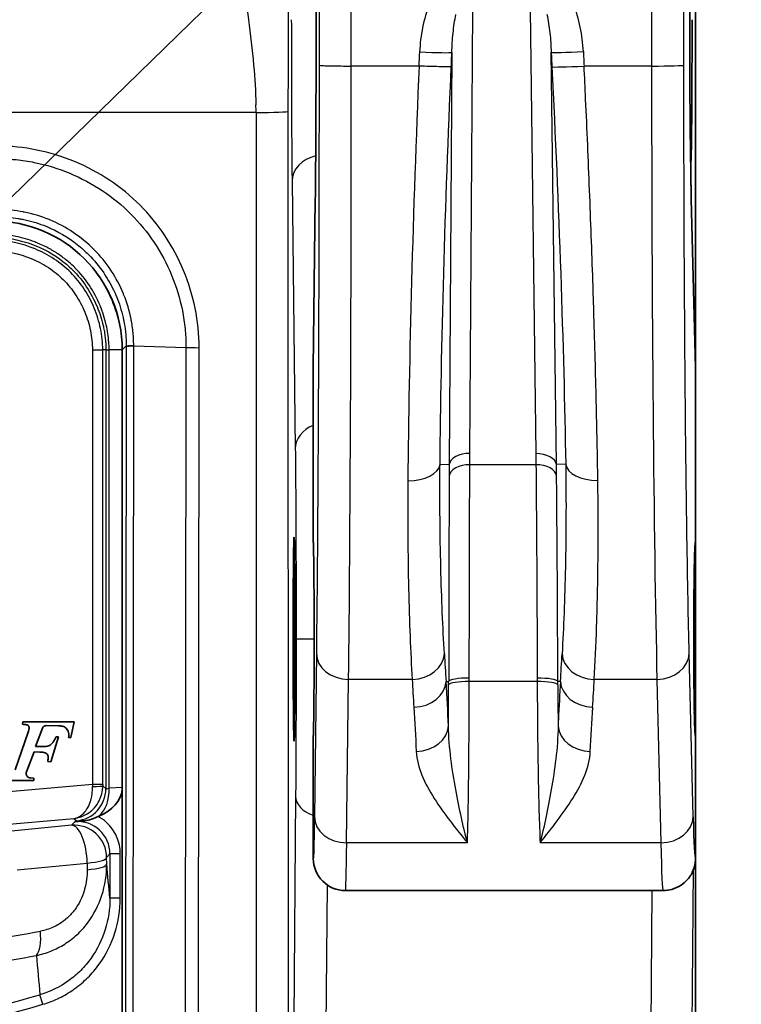
# Model space of a CAD drawing. Units: millimetres. Extents: x 43 to 5195, y 24 to 1710.
# Drawn here: x 557 to 584, y 703 to 739 of the extents above; entities that cross this region are included whole.
import ezdxf

# ---------------------------------------------------------------- set-up
doc = ezdxf.new("R2010")
doc.units = ezdxf.units.MM
doc.header["$LTSCALE"] = 3
for name, color, linetype, lineweight in [('Symbol (ISO)', 7, 'Continuous', 18), ('Visible (ISO)', 7, 'Continuous', 35), ('Visible Narrow (ISO)', 7, 'Continuous', 25)]:
    doc.layers.add(name, color=color, linetype=linetype, lineweight=lineweight)
doc.styles.add('Note Text (TK)', font='txt')
doc.dimstyles.new('Default - Method 1b (TK)$7', dxfattribs={"dimscale": 3, "dimtxt": 2.5, "dimasz": 2.5, "dimexe": 1, "dimexo": 1.5, "dimgap": 1, "dimtad": 1, "dimtoh": 1, "dimrnd": 1e-08, "dimdsep": 46, "dimtxsty": 'Note Text (TK)', "dimcen": 0.09, "dimdle": 5, "dimclrd": 100, "dimclre": 100, "dimclrt": 7, "dimadec": 1, "dimazin": 1, "dimtfac": 1, "dimtmove": 0, "dimatfit": 3, "dimfxl": 1, "dimtolj": 1, "dimlwd": -1, "dimlwe": -1, "dimarcsym": 0})

msp = doc.modelspace()

# ---------------------------------------------------------------- linework, layer by layer
at = {"layer": 'Visible (ISO)'}
for p, q in [((582.359, 747.219), (582.359, 726.176)), ((568.367, 739.059), (568.367, 744.774)), ((582.149, 739.059), (582.149, 744.774)), ((568.367, 739.059), (568.367, 739.059)), ((568.337, 732.436), (568.262, 726.202)), ((582.359, 726.209), (582.208, 732.451)), ((561.213, 726.868), (561.213, 696.032)), ((568.262, 726.184), (568.262, 719.77)), ((582.359, 726.176), (582.359, 719.77)), ((582.359, 719.77), (582.359, 712.627)), ((557.547, 713.137), (557.53, 713.052)), ((559.441, 713.137), (557.547, 713.137)), ((559.316, 712.559), (559.441, 713.137)), ((557.746, 712.755), (557.265, 711.375)), ((558.02, 712.232), (558.268, 712.905)), ((558.406, 713.001), (558.866, 712.999)), ((558.585, 711.668), (558.866, 712.594)), ((558.866, 712.594), (558.775, 712.594)), ((559.236, 712.559), (559.316, 712.559)), ((568.262, 712.627), (568.262, 708.102)), ((582.359, 712.627), (582.359, 708.102)), ((557.682, 711.299), (557.966, 712.029)), ((557.966, 712.029), (558.171, 712.027)), ((558.351, 712.234), (558.02, 712.232)), ((558.468, 711.683), (558.585, 711.668)), ((556.864, 710.977), (557.952, 710.977)), ((557.954, 711.059), (557.826, 711.069)), ((557.952, 710.977), (557.954, 711.059)), ((582.359, 708.102), (582.359, 702.806)), ((581.168, 706.912), (569.453, 706.912))]:
    msp.add_line(p, q, dxfattribs=at)
for centre, major_axis, ratio, start_param, end_param in [((569.528, 732.422), (-1.191, 0.014), 0.810173, 0, 0.014887), ((556.449, 726.865), (-3.37, -3.37), 0.999315, 2.356537, 3.926648), ((569.056, 693.29), (-0.793, 32.927), 0.001075, 0.029732, 0.044619), ((581.763, 701.513), (-0.594, -24.707), 0.001432, 3.082116, 3.111889), ((568.262, 716.199), (0, 3.572), 0.008727, 3.141593, 6.283185), ((582.359, 716.199), (0, -3.572), 0.017455, 3.141593, 6.283185), ((559.489, 710.663), (-1.728, -0.108), 0.687647, 2.053137, 3.018178), ((569.453, 708.102), (-0.173, -1.178), 0.99999, 4.858461, 6.429241), ((569.453, 716.199), (0, -9.287), 0.015217, 6.282544, 6.283185), ((581.168, 716.199), (0, -9.287), 0.015217, 0, 0.000233), ((582.276, 702.806), (0, -9.525), 0.008727, 0.785374, 1.570793)]:
    msp.add_ellipse(centre, major_axis=major_axis, ratio=ratio, start_param=start_param, end_param=end_param, dxfattribs=at)
msp.add_ellipse((567.554, 716.199), major_axis=(0, 3.762), ratio=0.008727, dxfattribs=at)
for points, knots in [([(568.337, 732.422), (568.346, 733.178), (568.354, 734.184), (568.364, 736.481), (568.367, 737.769), (568.367, 739.059)], [2.1971102, 2.1971102, 2.1971102, 2.1971102, 2.6693514, 2.6693514, 3.1415927, 3.1415927, 3.1415927, 3.1415927]), ([(582.149, 739.059), (582.149, 738.193), (582.152, 737.318), (582.161, 735.656), (582.169, 734.851), (582.186, 733.5), (582.197, 732.921), (582.208, 732.451)], [0, 0, 0, 0, 0.1730347, 0.1730347, 0.3501137, 0.3501137, 0.5120503, 0.5120503, 0.5120503, 0.5120503]), ([(582.182, 733.865), (582.184, 733.814), (582.187, 733.789), (582.19, 733.789), (582.193, 733.789), (582.196, 733.823), (582.199, 733.89), (582.201, 733.957), (582.204, 734.058), (582.207, 734.19), (582.21, 734.322), (582.213, 734.485), (582.215, 734.677), (582.218, 734.868), (582.22, 735.088), (582.222, 735.332), (582.224, 735.576), (582.226, 735.844), (582.228, 736.131), (582.229, 736.418), (582.231, 736.723), (582.232, 737.042), (582.233, 737.361), (582.234, 737.692), (582.235, 738.03), (582.235, 738.369), (582.236, 738.714), (582.236, 739.059)], [0.0171176, 0.0171176, 0.0171176, 0.0171176, 0.0534195, 0.0534195, 0.0534195, 0.0951636, 0.0951636, 0.0951636, 0.1369077, 0.1369077, 0.1369077, 0.1786518, 0.1786518, 0.1786518, 0.2203959, 0.2203959, 0.2203959, 0.26214, 0.26214, 0.26214, 0.3038841, 0.3038841, 0.3038841, 0.3456282, 0.3456282, 0.3456282, 0.3873723, 0.3873723, 0.3873723, 0.3873723]), ([(561.361, 727.016), (561.363, 727.015), (561.382, 727.014), (561.448, 727.014), (561.496, 727.014), (561.581, 727.016), (561.609, 727.016), (561.638, 727.017)], [0, 0, 0, 0, 0.412994, 0.412994, 0.8262864, 0.8262864, 0.9999998, 0.9999998, 0.9999998, 0.9999998]), ([(557.53, 713.052), (557.556, 713.049), (557.609, 713.042), (557.679, 713.04), (557.738, 713.021), (557.77, 712.982), (557.781, 712.933), (557.777, 712.887), (557.772, 712.825), (557.757, 712.784), (557.746, 712.755)], [0, 0, 0, 0, 0.162748, 0.325497, 0.432602, 0.528171, 0.619196, 0.737586, 0.809644, 1, 1, 1, 1]), ([(558.268, 712.905), (558.273, 712.916), (558.283, 712.938), (558.307, 712.965), (558.337, 712.985), (558.37, 712.998), (558.394, 713), (558.406, 713.001)], [0, 0, 0, 0, 0.202482, 0.401265, 0.599075, 0.797745, 1, 1, 1, 1]), ([(558.866, 712.999), (558.915, 712.994), (559.012, 712.985), (559.137, 712.933), (559.202, 712.837), (559.237, 712.745), (559.251, 712.658), (559.242, 712.595), (559.237, 712.568), (559.236, 712.559)], [0, 0, 0, 0, 0.218369, 0.435738, 0.57553, 0.717944, 0.874298, 0.96077, 1, 1, 1, 1]), ([(558.775, 712.594), (558.768, 712.578), (558.753, 712.543), (558.725, 712.487), (558.679, 712.414), (558.622, 712.33), (558.539, 712.271), (558.45, 712.235), (558.389, 712.234), (558.351, 712.234)], [0, 0, 0, 0, 0.089724, 0.191041, 0.312675, 0.52321, 0.693724, 0.813111, 1, 1, 1, 1]), ([(558.171, 712.027), (558.195, 712.026), (558.235, 712.025), (558.324, 712.016), (558.421, 711.991), (558.471, 711.906), (558.487, 711.847), (558.48, 711.788), (558.475, 711.735), (558.47, 711.698), (558.468, 711.683)], [0, 0, 0, 0, 0.126142, 0.210006, 0.484448, 0.600773, 0.71669, 0.802029, 0.916774, 1, 1, 1, 1]), ([(557.826, 711.069), (557.813, 711.07), (557.787, 711.075), (557.751, 711.092), (557.72, 711.116), (557.695, 711.147), (557.678, 711.182), (557.67, 711.221), (557.67, 711.261), (557.678, 711.286), (557.682, 711.299)], [0, 0, 0, 0, 0.12724, 0.252448, 0.376613, 0.500399, 0.624152, 0.748217, 0.873259, 1, 1, 1, 1]), ([(559.84, 709.493), (559.777, 709.487), (559.714, 709.481), (559.604, 709.47), (559.559, 709.465), (559.492, 709.458), (559.485, 709.457), (559.469, 709.456)], [-0.0264493, -0.0264493, -0.0264493, -0.0264493, -0.01160411, -0.01160411, 0, 0, 0.00385181, 0.00385181, 0.00385181, 0.00385181]), ([(560.328, 709.648), (560.253, 709.616), (560.176, 709.581), (559.997, 709.519), (559.918, 709.501), (559.84, 709.493)], [0, 0, 0, 0, 0.01620121, 0.01620121, 0.03259104, 0.03259104, 0.03259104, 0.03259104]), ([(582.347, 707.894), (582.35, 707.911), (582.353, 707.94), (582.356, 707.986), (582.357, 708.007), (582.358, 708.046), (582.358, 708.057), (582.359, 708.074), (582.359, 708.08), (582.359, 708.091), (582.359, 708.097), (582.359, 708.102)], [2.1733174, 2.1733174, 2.1733174, 2.1733174, 2.2888117, 2.2888117, 2.3350733, 2.3350733, 2.3500736, 2.3500736, 2.3560455, 2.3560455, 2.3613119, 2.3613119, 2.3613119, 2.3613119]), ([(582.347, 707.894), (582.34, 707.863), (582.332, 707.825), (582.308, 707.747), (582.296, 707.71), (582.259, 707.617), (582.231, 707.557), (582.16, 707.437), (582.115, 707.375), (581.997, 707.241), (581.917, 707.17), (581.726, 707.043), (581.609, 706.99), (581.385, 706.927), (581.276, 706.912), (581.168, 706.912)], [0, 0, 0, 0, 0.0163347, 0.0163347, 0.0274918, 0.0274918, 0.0424044, 0.0424044, 0.0581711, 0.0581711, 0.0795317, 0.0795317, 0.1047364, 0.1047364, 0.1264834, 0.1264834, 0.1264834, 0.1264834])]:
    msp.add_open_spline(points, degree=3, knots=knots, dxfattribs=at)
for points in [[(561.046, 728.118), (560.956, 728.445), (560.833, 728.762), (560.678, 729.063)], [(560.328, 709.648), (560.337, 709.652), (560.347, 709.656), (560.357, 709.66)]]:
    msp.add_open_spline(points, degree=3, dxfattribs=at)
at = {"layer": 'Visible Narrow (ISO)'}
for p, q in [((568.367, 739.059), (568.367, 744.774)), ((582.149, 744.774), (582.149, 739.059)), ((574.039, 723.048), (574.143, 739.44)), ((576.264, 739.44), (576.472, 723.044)), ((582.149, 739.059), (582.149, 739.059)), ((573.375, 737.851), (573.278, 722.634)), ((577.232, 722.634), (577.039, 737.857)), ((572.164, 737.348), (569.666, 737.348)), ((572.165, 737.348), (572.164, 737.348)), ((578.253, 737.348), (578.252, 737.348)), ((580.742, 737.348), (578.253, 737.348)), ((566.151, 735.634), (524.653, 735.634)), ((566.151, 735.634), (566.164, 692.945)), ((567.355, 692.987), (567.342, 735.675)), ((567.48, 733.103), (567.599, 723.221)), ((560.097, 732.987), (560.097, 732.987)), ((568.262, 726.184), (568.337, 732.422)), ((582.208, 732.422), (582.359, 726.176)), ((558.435, 730.519), (558.437, 730.519)), ((561.213, 726.868), (561.361, 727.016)), ((561.361, 727.016), (561.332, 695.947)), ((561.609, 695.933), (561.638, 727.017)), ((561.638, 727.017), (563.565, 726.96)), ((563.565, 726.96), (563.536, 695.876)), ((564.021, 695.875), (564.05, 726.952)), ((560.116, 726.868), (560.116, 710.831)), ((560.116, 726.868), (560.497, 726.868)), ((560.613, 726.868), (560.497, 726.868)), ((560.497, 710.831), (560.497, 726.868)), ((560.613, 726.868), (560.613, 710.675)), ((561.213, 726.868), (560.731, 726.868)), ((560.731, 710.689), (560.731, 726.868)), ((572.938, 722.649), (573.278, 722.634)), ((576.477, 722.632), (574.036, 722.632)), ((577.573, 722.651), (577.232, 722.634)), ((568.293, 716.199), (567.63, 716.199)), ((582.322, 716.199), (582.297, 716.199)), ((568.376, 715.674), (568.303, 709.639)), ((582.276, 709.639), (582.13, 715.674)), ((569.494, 708.674), (569.567, 714.71)), ((571.909, 714.71), (569.567, 714.71)), ((573.16, 714.632), (573.257, 714.631)), ((576.523, 714.631), (574.017, 714.631)), ((577.38, 714.633), (577.284, 714.632)), ((580.94, 714.71), (578.629, 714.71)), ((580.94, 714.71), (581.085, 708.674)), ((560.116, 710.831), (548.765, 709.838)), ((560.497, 710.831), (560.116, 710.831)), ((560.613, 710.675), (560.497, 710.781)), ((561.213, 710.719), (560.731, 710.689)), ((567.611, 710.399), (567.546, 702.128)), ((545.817, 708.386), (559.431, 709.577)), ((559.469, 709.456), (559.346, 709.322)), ((559.431, 709.577), (559.526, 709.49)), ((573.727, 709.602), (573.727, 709.602)), ((576.841, 709.602), (576.841, 709.602)), ((559.346, 709.322), (556.761, 709.067)), ((573.953, 708.674), (569.494, 708.674)), ((581.085, 708.674), (576.627, 708.674)), ((560.64, 708.136), (560.763, 708.27)), ((560.641, 707.889), (560.64, 708.136)), ((560.763, 708.27), (560.763, 706.631)), ((561.144, 708.27), (560.763, 708.27)), ((561.144, 706.631), (561.144, 708.27)), ((557.336, 707.675), (559.921, 707.929)), ((559.921, 707.929), (559.922, 707.683)), ((582.232, 700.312), (582.29, 707.694)), ((568.736, 701.332), (568.782, 707.119)), ((580.752, 706.912), (580.708, 701.332)), ((561.144, 706.631), (560.763, 706.631)), ((558.284, 702.715), (558.181, 703.068))]:
    msp.add_line(p, q, dxfattribs=at)
for radius, start in [(114.224, 280.06516), (114.592, 279.62453)]:
    msp.add_arc((526.243, 812.737), radius, start, 286.2367, dxfattribs=at)
for centre, major_axis, ratio, start_param, end_param in [((572.037, 734.628), (-0.319, -7.399), 0.001619, 1.947344, 2.024106), ((572.187, 737.904), (1.19, -0.051), 0.030747, 4.71371, 6.230801), ((578.226, 737.917), (-1.189, -0.059), 0.030636, 0.052384, 1.569285), ((578.365, 735.347), (-0.335, 6.772), 0.002091, 1.187234, 1.270747), ((569.427, 737.861), (0, -28.575), 0.008363, 0.626314, 1.552832), ((578.253, 737.379), (-1.189, -0.059), 0.026259, 0.052363, 1.569053), ((580.742, 737.379), (1.191, 0.001), 0.026294, 4.712385, 6.26548), ((581.22, 737.861), (0, -28.575), 0.016728, 4.730353, 5.656871), ((562.845, 735.85), (0.133, -7.072), 0.467092, 1.531341, 1.570828), ((566.151, 735.675), (1.191, 0), 0.034899, 4.712378, 6.274453), ((568.67, 733.103), (-1.191, -0.014), 0.810173, 4.973538, 6.268298), ((581.018, 732.422), (1.19, 0.029), 0.810113, 6.253413, 6.283185), ((564.05, 726.979), (0.762, -0.002), 0.034899, 4.022563, 4.712486), ((560.994, 726.868), (-0.381, 0), 0.000571, 0.02618, 0.811578), ((568.789, 723.221), (-1.191, -0.014), 0.810173, 5.161717, 6.268298), ((574.039, 722.6), (-0.762, 0.005), 0.588755, 4.716131, 6.218393), ((576.472, 722.595), (0.762, 0.01), 0.588731, 0.064791, 1.563311), ((571.751, 722.702), (1.191, -0.012), 0.553558, 4.717757, 6.220301), ((574.036, 722.183), (-0.762, 0.003), 0.58876, 4.714671, 6.218392), ((576.477, 722.183), (0.762, 0.008), 0.588744, 0.064792, 1.564963), ((578.76, 722.712), (-1.19, -0.019), 0.553161, 0.062864, 1.561897), ((569.567, 715.674), (-1.191, 0.014), 0.810173, 0.014887, 1.580569), ((571.909, 715.674), (1.189, 0.07), 0.809718, 4.66507, 6.193881), ((1434.303, 714.699), (-861.562, 27.702), 0.583659, 0.05313, 0.055166), ((-177.174, 716.451), (754.932, 21.013), 0.583607, 6.231405, 6.233724), ((578.629, 715.674), (-1.189, 0.067), 0.80975, 0.089311, 1.616517), ((580.94, 715.674), (1.19, 0.029), 0.810113, 4.692846, 6.253413), ((1431.664, 731.988), (-860.26, 0), 0.586162, 0.034272, 0.036315), ((571.971, 714.645), (1.188, 0.074), 0.80966, 4.662254, 6.193893), ((512.126, 914.028), (-58.636, 216.446), 0.081847, 3.499646, 3.519586), ((574.017, 714.502), (-0.762, 0.002), 0.168783, 4.712783, 6.230063), ((573.232, 714.519), (-0.003, -1.567), 0.015647, 1.566031, 1.642944), ((574.017, 714.623), (-0.762, 0.001), 0.175403, 4.712587, 6.23), ((570.877, 711.654), (-0.555, -18.752), 0.164868, 1.735111, 1.741925), ((576.523, 714.622), (0.762, 0.002), 0.175343, 0.053185, 1.570335), ((579.955, 711.711), (-0.626, 18.679), 0.180684, 1.401016, 1.407793), ((576.523, 714.502), (0.762, 0.003), 0.168782, 0.053123, 1.570131), ((578.569, 714.647), (-1.188, 0.072), 0.809685, 0.089298, 1.619726), ((-174.346, 729.33), (753.388, 0), 0.586162, 6.247744, 6.250072), ((573.146, 715.569), (-0.006, -8.857), 0.012682, 1.275371, 1.451037), ((577.469, 715.568), (0.011, -8.829), 0.021209, 4.832282, 5.009383), ((572.062, 713.017), (1.189, 0.059), 0.809847, 4.671972, 6.193835), ((578.482, 713.015), (-1.189, 0.056), 0.809891, 0.08936, 1.608575), ((559.423, 710.675), (0.804, 0.878), 0.99937, 3.970938, 5.45384), ((560.137, 710.833), (-0.033, 1.192), 0.017811, 1.571856, 1.633571), ((560.116, 710.781), (0.381, 0.001), 0.06145, 4.717665, 6.256956), ((559.912, 710.689), (-0.074, 1.188), 0.687647, 3.623934, 4.669407), ((560.518, 710.833), (0, -0.813), 0.026086, 4.714673, 4.776387), ((560.943, 710.793), (-0.33, -0.118), 0.101696, 6.274371, 7.122239), ((568.801, 710.399), (-1.191, 0.009), 0.669119, 0.011743, 1.105801), ((559.571, 708.269), (0.805, 0.879), 0.99877, 5.454528, 7.111842), ((560.883, 709.607), (-1.357, -0.116), 0.027614, 0.025263, 0.692157), ((569.494, 709.639), (-1.191, 0.014), 0.810173, 0.014887, 1.580569), ((581.085, 709.639), (1.19, 0.029), 0.810113, 4.692846, 6.253413), ((582.358, 716.201), (0, -8.098), 0.017452, 5.656954, 6.285758), ((559.45, 708.136), (-0.878, 0.804), 0.99925, 3.883731, 5.541046), ((559.45, 708.136), (-0.117, 1.185), 0.385344, 4.499185, 6.254814), ((569.453, 716.199), (0, -9.287), 0.007608, 0.00064, 0.626298), ((581.168, 716.199), (0, -9.287), 0.015217, 5.656871, 6.283185), ((559.45, 708.136), (1.191, 0.006), 0.191182, 5.118086, 6.256513), ((559.451, 707.889), (1.191, 0.006), 0.191182, 5.118086, 6.256513), ((548.186, 819.347), (-47.178, -107.465), 0.90188, 0.529398, 0.546008), ((557.725, 705.619), (0.212, -1.172), 0.369177, 0.282224, 1.327013), ((547.637, 819.464), (47.449, 108.468), 0.903598, 3.671618, 3.688229)]:
    msp.add_ellipse(centre, major_axis=major_axis, ratio=ratio, start_param=start_param, end_param=end_param, dxfattribs=at)
for points, knots in [([(581.078, 804.648), (581.055, 804.014), (581.034, 803.212), (580.993, 801.387), (580.974, 800.361), (580.947, 798.697), (580.938, 798.128), (580.925, 797.256), (580.921, 796.963), (580.913, 796.371), (580.91, 796.068), (580.899, 795.128), (580.893, 794.469), (580.881, 793.11), (580.876, 792.41), (580.86, 790.272), (580.851, 788.825), (580.835, 785.906), (580.828, 784.435), (580.809, 779.994), (580.798, 777.001), (580.78, 770.974), (580.772, 767.935), (580.759, 761.844), (580.754, 758.794), (580.746, 752.683), (580.743, 749.622), (580.741, 745.023), (580.74, 743.488), (580.74, 741.185), (580.741, 740.418), (580.741, 739.266), (580.741, 738.883), (580.741, 738.115), (580.742, 737.728), (580.742, 737.348)], [0, 0, 0, 0, 0.00304495, 0.00304495, 0.0060899, 0.0060899, 0.00761238, 0.00761238, 0.00837361, 0.00837361, 0.00913485, 0.00913485, 0.01065733, 0.01065733, 0.0121798, 0.0121798, 0.01522475, 0.01522475, 0.0182697, 0.0182697, 0.0243596, 0.0243596, 0.0304495, 0.0304495, 0.0365394, 0.0365394, 0.0426293, 0.0426293, 0.04567425, 0.04567425, 0.04719673, 0.04719673, 0.04795796, 0.04795796, 0.0487192, 0.0487192, 0.0487192, 0.0487192]), ([(581.932, 737.379), (581.932, 737.712), (581.932, 738.045), (581.932, 738.657), (581.931, 738.937), (581.931, 739.974), (581.931, 740.731), (581.931, 742.781), (581.931, 744.074), (581.932, 745.588), (581.932, 745.81), (581.933, 748.469), (581.935, 750.903), (581.937, 753.333)], [0, 0, 0, 0, 0.00066566, 0.00066566, 0.00122514, 0.00122514, 0.00273971, 0.00273971, 0.00532532, 0.00532532, 0.00576981, 0.00576981, 0.01065064, 0.01065064, 0.01065064, 0.01065064]), ([(568.474, 749.812), (568.476, 746.063), (568.476, 742.314), (568.475, 738.169), (568.475, 737.774), (568.475, 737.379)], [0, 0, 0, 0, 0.007499535, 0.007499535, 0.008288715, 0.008288715, 0.008288715, 0.008288715]), ([(569.666, 737.348), (569.666, 739.434), (569.666, 741.522), (569.666, 745.695), (569.666, 747.781), (569.665, 749.866)], [-0.00000006, -0.00000006, -0.00000006, -0.00000006, 0.004174959, 0.004174959, 0.008349871, 0.008349871, 0.008349871, 0.008349871]), ([(565.596, 741.888), (565.59, 741.11), (565.729, 740.136), (565.939, 738.52), (566.01, 737.956), (566.107, 736.897), (566.139, 736.405), (566.148, 735.913)], [0, 0, 0, 0, 0.5, 0.5, 0.75, 0.75, 0.9602257, 0.9602257, 0.9602257, 0.9602257]), ([(567.342, 735.675), (567.342, 736.174), (567.342, 736.673), (567.345, 737.619), (567.347, 738.066), (567.353, 739.298), (567.359, 739.966), (567.365, 740.567)], [0, 0, 0, 0, 0.25, 0.25, 0.5, 0.5, 1, 1, 1, 1]), ([(572.556, 739.647), (572.439, 739.363), (572.355, 739.072), (572.295, 738.774), (572.236, 738.477), (572.2, 738.173), (572.187, 737.867)], [0, 0, 0, 0, 0.000606222, 0.000606222, 0.000606222, 0.001212445, 0.001212445, 0.001212445, 0.001212445]), ([(578.226, 737.88), (578.211, 738.187), (578.174, 738.489), (578.113, 738.785), (578.051, 739.082), (577.966, 739.373), (577.846, 739.657)], [0, 0, 0, 0, 0.000605887, 0.000605887, 0.000605887, 0.001211773, 0.001211773, 0.001211773, 0.001211773]), ([(573.375, 737.851), (573.381, 738.09), (573.395, 738.329), (573.42, 738.567), (573.443, 738.797), (573.476, 739.027), (573.524, 739.256)], [0, 0, 0, 0, 0.000511799, 0.000511799, 0.000511799, 0.001007545, 0.001007545, 0.001007545, 0.001007545]), ([(576.881, 739.259), (576.93, 739.031), (576.965, 738.802), (576.99, 738.571), (577.016, 738.334), (577.031, 738.096), (577.039, 737.857)], [0, 0, 0, 0, 0.000495544, 0.000495544, 0.000495544, 0.00100713, 0.00100713, 0.00100713, 0.00100713]), ([(567.453, 739.059), (567.453, 737.901), (567.456, 736.745), (567.465, 734.685), (567.471, 733.782), (567.48, 733.103)], [3.1415927, 3.1415927, 3.1415927, 3.1415927, 3.6138339, 3.6138339, 4.0860752, 4.0860752, 4.0860752, 4.0860752]), ([(582.149, 739.059), (582.149, 737.769), (582.154, 736.481), (582.175, 734.184), (582.19, 733.178), (582.208, 732.422)], [0, 0, 0, 0, 0.4722413, 0.4722413, 0.9444825, 0.9444825, 0.9444825, 0.9444825]), ([(568.475, 737.379), (568.475, 735.349), (568.472, 733.266), (568.468, 731.215), (568.463, 729.169), (568.457, 727.155), (568.448, 725.258), (568.44, 723.361), (568.429, 721.581), (568.417, 719.983), (568.405, 718.342), (568.391, 716.893), (568.376, 715.674)], [3.1591922, 3.1591922, 3.1591922, 3.1591922, 3.3898255, 3.3898255, 3.3898255, 3.6199011, 3.6199011, 3.6199011, 3.8499056, 3.8499056, 3.8499056, 4.0860752, 4.0860752, 4.0860752, 4.0860752]), ([(568.475, 737.379), (568.476, 737.376), (568.493, 737.373), (568.526, 737.37), (568.564, 737.367), (568.624, 737.364), (568.701, 737.361), (568.739, 737.36), (568.781, 737.358), (568.828, 737.357), (568.914, 737.355), (569.013, 737.353), (569.121, 737.351), (569.151, 737.351), (569.182, 737.351), (569.212, 737.35), (569.318, 737.349), (569.43, 737.348), (569.544, 737.348), (569.584, 737.348), (569.625, 737.348), (569.666, 737.348)], [-0.000042847, -0.000042847, -0.000042847, -0.000042847, 0.000182903, 0.000182903, 0.000182903, 0.000448786, 0.000448786, 0.000448786, 0.000580481, 0.000580481, 0.000580481, 0.000824994, 0.000824994, 0.000824994, 0.000892145, 0.000892145, 0.000892145, 0.001122362, 0.001122362, 0.001122362, 0.001203809, 0.001203809, 0.001203809, 0.001203809]), ([(572.164, 737.348), (572.053, 734.694), (571.959, 731.993), (571.889, 729.405), (571.818, 726.784), (571.771, 724.283), (571.751, 722.043)], [5.5969102, 5.5969102, 5.5969102, 5.5969102, 5.8793775, 5.8793775, 5.8793775, 6.1655986, 6.1655986, 6.1655986, 6.1655986]), ([(573.353, 737.326), (573.346, 737.324), (573.324, 737.322), (573.286, 737.32), (573.239, 737.319), (573.169, 737.319), (573.08, 737.32), (573.05, 737.32), (573.017, 737.321), (572.983, 737.321), (572.885, 737.323), (572.772, 737.326), (572.648, 737.33), (572.634, 737.33), (572.62, 737.331), (572.605, 737.331), (572.502, 737.334), (572.394, 737.338), (572.284, 737.343), (572.244, 737.344), (572.205, 737.346), (572.165, 737.348)], [-0.000042837, -0.000042837, -0.000042837, -0.000042837, 0.000186273, 0.000186273, 0.000186273, 0.00046751, 0.00046751, 0.00046751, 0.00056344, 0.00056344, 0.00056344, 0.000835523, 0.000835523, 0.000835523, 0.000866579, 0.000866579, 0.000866579, 0.00109033, 0.00109033, 0.00109033, 0.001169718, 0.001169718, 0.001169718, 0.001169718]), ([(572.938, 722.649), (572.959, 724.795), (573.006, 727.192), (573.077, 729.705), (573.147, 732.187), (573.241, 734.78), (573.353, 737.326)], [0.1175867, 0.1175867, 0.1175867, 0.1175867, 0.403809, 0.403809, 0.403809, 0.6866395, 0.6866395, 0.6866395, 0.6866395]), ([(577.065, 737.319), (577.192, 734.774), (577.303, 732.184), (577.389, 729.703), (577.476, 727.192), (577.538, 724.797), (577.573, 722.651)], [2.3886731, 2.3886731, 2.3886731, 2.3886731, 2.6712853, 2.6712853, 2.6712853, 2.9572868, 2.9572868, 2.9572868, 2.9572868]), ([(578.76, 722.053), (578.746, 722.983), (578.727, 723.956), (578.703, 724.965), (578.679, 725.986), (578.651, 727.043), (578.618, 728.125), (578.605, 728.55), (578.591, 728.979), (578.576, 729.411), (578.54, 730.512), (578.499, 731.633), (578.454, 732.762), (578.41, 733.88), (578.362, 735.007), (578.31, 736.129), (578.292, 736.536), (578.273, 736.942), (578.253, 737.348)], [3.3258986, 3.3258986, 3.3258986, 3.3258986, 3.4446218, 3.4446218, 3.4446218, 3.5647221, 3.5647221, 3.5647221, 3.6118988, 3.6118988, 3.6118988, 3.732028, 3.732028, 3.732028, 3.8510075, 3.8510075, 3.8510075, 3.8941478, 3.8941478, 3.8941478, 3.8941478]), ([(582.13, 715.674), (582.101, 716.893), (582.073, 718.342), (582.048, 719.983), (582.024, 721.581), (582.003, 723.361), (581.986, 725.258), (581.969, 727.155), (581.955, 729.169), (581.947, 731.215), (581.938, 733.266), (581.933, 735.349), (581.932, 737.379)], [5.3387028, 5.3387028, 5.3387028, 5.3387028, 5.5748724, 5.5748724, 5.5748724, 5.8048769, 5.8048769, 5.8048769, 6.0349524, 6.0349524, 6.0349524, 6.2655857, 6.2655857, 6.2655857, 6.2655857]), ([(564.05, 726.952), (564.051, 727.443), (564.001, 727.927), (563.904, 728.406), (563.807, 728.885), (563.663, 729.354), (563.477, 729.801), (563.291, 730.248), (563.062, 730.679), (562.791, 731.087), (562.52, 731.494), (562.213, 731.869), (561.871, 732.211), (561.529, 732.553), (561.147, 732.866), (560.742, 733.135), (560.337, 733.405), (559.909, 733.633), (559.46, 733.82), (559.011, 734.007), (558.539, 734.152), (558.064, 734.248), (557.589, 734.344), (557.107, 734.393), (556.616, 734.392)], [0, 0, 0, 0, 0.000974705, 0.000974705, 0.000974705, 0.001949538, 0.001949538, 0.001949538, 0.002924307, 0.002924307, 0.002924307, 0.003899076, 0.003899076, 0.003899076, 0.004873845, 0.004873845, 0.004873845, 0.005848614, 0.005848614, 0.005848614, 0.006823379, 0.006823379, 0.006823379, 0.007797639, 0.007797639, 0.007797639, 0.007797639]), ([(556.616, 733.925), (556.802, 733.926), (556.991, 733.918), (557.177, 733.903), (557.218, 733.9), (557.259, 733.896), (557.3, 733.892), (557.525, 733.87), (557.749, 733.836), (557.97, 733.792), (558.416, 733.702), (558.858, 733.566), (559.279, 733.391), (559.699, 733.216), (560.099, 733.002), (560.478, 732.75), (560.857, 732.498), (561.215, 732.206), (561.535, 731.885), (561.855, 731.564), (562.141, 731.213), (562.394, 730.831), (562.647, 730.45), (562.862, 730.046), (563.035, 729.627), (563.208, 729.208), (563.343, 728.77), (563.433, 728.321), (563.477, 728.097), (563.511, 727.871), (563.533, 727.644), (563.553, 727.446), (563.563, 727.244), (563.565, 727.046), (563.565, 727.017), (563.565, 726.988), (563.565, 726.96)], [-0.00000006, -0.00000006, -0.00000006, -0.00000006, 0.000371821, 0.000371821, 0.000371821, 0.00045317, 0.00045317, 0.00045317, 0.000905413, 0.000905413, 0.000905413, 0.001812944, 0.001812944, 0.001812944, 0.002719323, 0.002719323, 0.002719323, 0.003625262, 0.003625262, 0.003625262, 0.004532245, 0.004532245, 0.004532245, 0.005438706, 0.005438706, 0.005438706, 0.006345167, 0.006345167, 0.006345167, 0.006798397, 0.006798397, 0.006798397, 0.007194439, 0.007194439, 0.007194439, 0.007251628, 0.007251628, 0.007251628, 0.007251628]), ([(561.638, 727.017), (561.638, 727.027), (561.638, 727.038), (561.638, 727.048), (561.638, 727.058), (561.637, 727.068), (561.637, 727.078), (561.637, 727.097), (561.637, 727.117), (561.636, 727.136), (561.636, 727.145), (561.636, 727.154), (561.636, 727.163), (561.636, 727.171), (561.635, 727.179), (561.635, 727.187), (561.632, 727.271), (561.628, 727.354), (561.621, 727.437), (561.607, 727.604), (561.585, 727.771), (561.555, 727.935), (561.551, 727.957), (561.546, 727.98), (561.542, 728.002), (561.481, 728.308), (561.393, 728.606), (561.277, 728.896), (561.271, 728.912), (561.264, 728.928), (561.258, 728.943), (561.136, 729.239), (560.986, 729.523), (560.812, 729.787), (560.807, 729.796), (560.801, 729.805), (560.795, 729.813), (560.617, 730.082), (560.412, 730.333), (560.182, 730.566), (560.178, 730.57), (560.174, 730.574), (560.17, 730.578), (559.935, 730.813), (559.679, 731.023), (559.406, 731.205), (559.135, 731.387), (558.844, 731.542), (558.541, 731.668), (558.533, 731.672), (558.525, 731.675), (558.517, 731.678), (558.219, 731.8), (557.914, 731.892), (557.601, 731.954), (557.586, 731.957), (557.571, 731.96), (557.556, 731.963), (557.41, 731.991), (557.261, 732.012), (557.112, 732.027), (557.094, 732.029), (557.076, 732.031), (557.058, 732.032), (556.994, 732.038), (556.929, 732.042), (556.864, 732.045), (556.845, 732.046), (556.826, 732.047), (556.807, 732.048), (556.774, 732.049), (556.741, 732.05), (556.709, 732.051), (556.678, 732.051), (556.647, 732.052), (556.616, 732.052)], [-0.00000006, -0.00000006, -0.00000006, -0.00000006, 0.000020644, 0.000020644, 0.000020644, 0.000040701, 0.000040701, 0.000040701, 0.000079562, 0.000079562, 0.000079562, 0.000097778, 0.000097778, 0.000097778, 0.000113753, 0.000113753, 0.000113753, 0.00028047, 0.00028047, 0.00028047, 0.000616265, 0.000616265, 0.000616265, 0.000662471, 0.000662471, 0.000662471, 0.001290833, 0.001290833, 0.001290833, 0.001325002, 0.001325002, 0.001325002, 0.001966488, 0.001966488, 0.001966488, 0.001987533, 0.001987533, 0.001987533, 0.002641023, 0.002641023, 0.002641023, 0.002652325, 0.002652325, 0.002652325, 0.003315894, 0.003315894, 0.003315894, 0.003975125, 0.003975125, 0.003975125, 0.003992222, 0.003992222, 0.003992222, 0.004637656, 0.004637656, 0.004637656, 0.004668182, 0.004668182, 0.004668182, 0.004968921, 0.004968921, 0.004968921, 0.005004879, 0.005004879, 0.005004879, 0.005134554, 0.005134554, 0.005134554, 0.005172944, 0.005172944, 0.005172944, 0.005238075, 0.005238075, 0.005238075, 0.005300187, 0.005300187, 0.005300187, 0.005300187]), ([(556.607, 731.783), (556.87, 731.783), (557.134, 731.761), (557.441, 731.71), (557.491, 731.701), (557.803, 731.639), (558.06, 731.564), (558.352, 731.453), (558.391, 731.437), (558.836, 731.252), (559.215, 731.029), (559.704, 730.642), (559.843, 730.518), (560.184, 730.176), (560.37, 729.95), (560.544, 729.694), (560.554, 729.679), (560.702, 729.456), (560.825, 729.236), (560.955, 728.952), (560.979, 728.896), (561.105, 728.59), (561.186, 728.334), (561.254, 728.03), (561.263, 727.99), (561.323, 727.683), (561.353, 727.411), (561.361, 727.097), (561.361, 727.057), (561.361, 727.016)], [0.000000001, 0.000000001, 0.000000001, 0.000000001, 0.000526896, 0.000526896, 0.000628151, 0.000628151, 0.00117128, 0.00117128, 0.001256302, 0.001256302, 0.002138248, 0.002138248, 0.002512604, 0.002512604, 0.003103788, 0.003103788, 0.003140755, 0.003140755, 0.003645784, 0.003645784, 0.003768906, 0.003768906, 0.004312773, 0.004312773, 0.004397058, 0.004397058, 0.004943371, 0.004943371, 0.005025209, 0.005025209, 0.005025209, 0.005025209]), ([(560.731, 726.868), (560.731, 726.939), (560.729, 727.009), (560.726, 727.08), (560.72, 727.185), (560.71, 727.291), (560.697, 727.396), (560.683, 727.501), (560.665, 727.605), (560.644, 727.708), (560.594, 727.95), (560.524, 728.187), (560.434, 728.418), (560.422, 728.448), (560.41, 728.478), (560.398, 728.507), (560.29, 728.766), (560.157, 729.017), (560.004, 729.249), (559.851, 729.48), (559.677, 729.695), (559.479, 729.893), (559.475, 729.898), (559.47, 729.902), (559.466, 729.907), (559.396, 729.976), (559.325, 730.042), (559.251, 730.105), (559.141, 730.199), (559.027, 730.287), (558.908, 730.369), (558.849, 730.41), (558.789, 730.45), (558.728, 730.488), (558.666, 730.526), (558.604, 730.562), (558.541, 730.597), (558.395, 730.678), (558.244, 730.75), (558.088, 730.815), (558.082, 730.817), (558.077, 730.82), (558.071, 730.822), (558.044, 730.833), (558.017, 730.844), (557.99, 730.854), (557.76, 730.943), (557.526, 731.012), (557.288, 731.061), (557.253, 731.068), (557.219, 731.074), (557.185, 731.08), (557.065, 731.102), (556.943, 731.119), (556.821, 731.13), (556.76, 731.136), (556.699, 731.14), (556.637, 731.143), (556.576, 731.146), (556.514, 731.147), (556.452, 731.147)], [-0.00000006, -0.00000006, -0.00000006, -0.00000006, 0.000140884, 0.000140884, 0.000140884, 0.000352301, 0.000352301, 0.000352301, 0.000563717, 0.000563717, 0.000563717, 0.00106302, 0.00106302, 0.00106302, 0.001127494, 0.001127494, 0.001127494, 0.001691272, 0.001691272, 0.001691272, 0.002250065, 0.002250065, 0.002250065, 0.002262542, 0.002262542, 0.002262542, 0.002458037, 0.002458037, 0.002458037, 0.002751279, 0.002751279, 0.002751279, 0.0028979, 0.0028979, 0.0028979, 0.003044521, 0.003044521, 0.003044521, 0.003382603, 0.003382603, 0.003382603, 0.003394587, 0.003394587, 0.003394587, 0.003453075, 0.003453075, 0.003453075, 0.00394638, 0.00394638, 0.00394638, 0.004016852, 0.004016852, 0.004016852, 0.004263505, 0.004263505, 0.004263505, 0.004386831, 0.004386831, 0.004386831, 0.004510157, 0.004510157, 0.004510157, 0.004510157]), ([(560.497, 726.868), (560.497, 727), (560.49, 727.134), (560.462, 727.396), (560.442, 727.526), (560.363, 727.913), (560.284, 728.168), (560.082, 728.658), (559.959, 728.891), (559.669, 729.332), (559.5, 729.541), (559.128, 729.913), (558.924, 730.079), (558.482, 730.37), (558.246, 730.495), (557.515, 730.799), (556.986, 730.913), (556.452, 730.913)], [-0.00000006, -0.00000006, -0.00000006, -0.00000006, 0.000262893, 0.000262893, 0.000525847, 0.000525847, 0.001051754, 0.001051754, 0.001577661, 0.001577661, 0.002103568, 0.002103568, 0.002629475, 0.002629475, 0.003155382, 0.003155382, 0.004207195, 0.004207195, 0.004207195, 0.004207195]), ([(556.453, 731.028), (556.572, 731.028), (556.694, 731.023), (556.815, 731.012), (556.83, 731.011), (556.845, 731.009), (556.861, 731.008), (556.996, 730.994), (557.129, 730.973), (557.261, 730.946), (557.521, 730.893), (557.776, 730.814), (558.026, 730.712), (558.441, 730.542), (558.819, 730.317), (559.156, 730.03), (559.234, 729.964), (559.309, 729.895), (559.382, 729.822), (559.578, 729.629), (559.749, 729.417), (559.899, 729.191), (560.05, 728.964), (560.181, 728.719), (560.286, 728.466), (560.38, 728.241), (560.454, 728.011), (560.509, 727.774), (560.515, 727.745), (560.522, 727.715), (560.528, 727.685), (560.542, 727.618), (560.554, 727.551), (560.565, 727.483), (560.575, 727.415), (560.584, 727.347), (560.591, 727.279), (560.598, 727.211), (560.604, 727.142), (560.607, 727.073), (560.611, 727.004), (560.613, 726.936), (560.613, 726.868)], [-0.00000006, -0.00000006, -0.00000006, -0.00000006, 0.00023882, 0.00023882, 0.00023882, 0.000269629, 0.000269629, 0.000269629, 0.000539319, 0.000539319, 0.000539319, 0.001070167, 0.001070167, 0.001070167, 0.00195042, 0.00195042, 0.00195042, 0.002152251, 0.002152251, 0.002152251, 0.002691672, 0.002691672, 0.002691672, 0.003234091, 0.003234091, 0.003234091, 0.003715348, 0.003715348, 0.003715348, 0.003775593, 0.003775593, 0.003775593, 0.003910438, 0.003910438, 0.003910438, 0.004045282, 0.004045282, 0.004045282, 0.004180127, 0.004180127, 0.004180127, 0.004314972, 0.004314972, 0.004314972, 0.004314972]), ([(556.452, 730.532), (556.936, 730.532), (557.414, 730.428), (557.855, 730.245), (558.076, 730.154), (558.29, 730.041), (558.49, 729.909), (558.69, 729.777), (558.875, 729.627), (559.044, 729.458), (559.212, 729.29), (559.365, 729.1), (559.497, 728.9), (559.628, 728.7), (559.739, 728.489), (559.831, 728.268), (559.923, 728.046), (559.994, 727.814), (560.042, 727.581), (560.09, 727.347), (560.116, 727.11), (560.116, 726.868)], [0, 0, 0, 0, 0.000960448, 0.000960448, 0.000960448, 0.001440672, 0.001440672, 0.001440672, 0.001920896, 0.001920896, 0.001920896, 0.00240112, 0.00240112, 0.00240112, 0.002881344, 0.002881344, 0.002881344, 0.003361567, 0.003361567, 0.003361567, 0.003841791, 0.003841791, 0.003841791, 0.003841791]), ([(567.599, 723.221), (567.609, 722.421), (567.616, 721.356), (567.627, 718.926), (567.63, 717.563), (567.63, 716.199)], [5.3387028, 5.3387028, 5.3387028, 5.3387028, 5.8109441, 5.8109441, 6.2831853, 6.2831853, 6.2831853, 6.2831853]), ([(573.098, 715.658), (573.042, 716.612), (572.997, 717.676), (572.968, 718.852), (572.968, 718.852), (572.968, 718.853), (572.953, 719.44), (572.943, 720.049), (572.935, 720.998), (572.933, 721.32), (572.934, 721.976), (572.935, 722.311), (572.938, 722.649)], [0, 0, 0, 0, 0.003253326, 0.003253326, 0.003256002, 0.003256002, 0.003256002, 0.004879989, 0.004879989, 0.00569332, 0.00569332, 0.006506652, 0.006506652, 0.006506652, 0.006506652]), ([(574.017, 714.757), (574.019, 716.175), (574.022, 717.561), (574.028, 720.211), (574.032, 721.467), (574.036, 722.632)], [0, 0, 0, 0, 0.002877672, 0.002877672, 0.005755344, 0.005755344, 0.005755344, 0.005755344]), ([(576.477, 722.632), (576.488, 721.467), (576.498, 720.211), (576.513, 717.56), (576.519, 716.175), (576.523, 714.756)], [0, 0, 0, 0, 0.002879208, 0.002879208, 0.005758416, 0.005758416, 0.005758416, 0.005758416]), ([(577.573, 722.651), (577.582, 722.051), (577.586, 721.464), (577.585, 720.825), (577.585, 720.753), (577.582, 720.05), (577.574, 719.44), (577.562, 718.852), (577.562, 718.851), (577.562, 718.85), (577.537, 717.675), (577.495, 716.61), (577.441, 715.656)], [-0.00000006, -0.00000006, -0.00000006, -0.00000006, 0.001445381, 0.001445381, 0.001628312, 0.001628312, 0.003253624, 0.003253624, 0.003256684, 0.003256684, 0.003256684, 0.006513429, 0.006513429, 0.006513429, 0.006513429]), ([(573.276, 722.215), (573.272, 721.092), (573.267, 719.882), (573.264, 718.607), (573.261, 717.331), (573.258, 715.996), (573.257, 714.631)], [0, 0, 0, 0, 0.00277085, 0.00277085, 0.00277085, 0.0055418, 0.0055418, 0.0055418, 0.0055418]), ([(577.284, 714.632), (577.28, 715.996), (577.274, 717.332), (577.266, 718.609), (577.258, 719.885), (577.248, 721.096), (577.237, 722.22)], [-0.00000006, -0.00000006, -0.00000006, -0.00000006, 0.002771241, 0.002771241, 0.002771241, 0.005542543, 0.005542543, 0.005542543, 0.005542543]), ([(571.751, 722.043), (571.737, 720.619), (571.75, 719.291), (571.779, 718.059), (571.808, 716.828), (571.853, 715.711), (571.909, 714.71)], [0, 0, 0, 0, 0.003404768, 0.003404768, 0.003404768, 0.006809536, 0.006809536, 0.006809536, 0.006809536]), ([(578.629, 714.71), (578.662, 715.316), (578.691, 715.965), (578.728, 717.107), (578.741, 717.577), (578.766, 718.838), (578.774, 719.65), (578.772, 721.004), (578.768, 721.522), (578.76, 722.053)], [0, 0, 0, 0, 0.002061919, 0.002061919, 0.003408046, 0.003408046, 0.005546489, 0.005546489, 0.006816092, 0.006816092, 0.006816092, 0.006816092]), ([(567.63, 716.199), (567.63, 715.139), (567.628, 714.081), (567.622, 712.104), (567.617, 711.186), (567.611, 710.399)], [0, 0, 0, 0, 0.3665191, 0.3665191, 0.7330383, 0.7330383, 0.7330383, 0.7330383]), ([(573.953, 708.674), (573.957, 709.027), (573.969, 709.423), (573.986, 710.3), (573.992, 710.778), (574.003, 711.797), (574.007, 712.336), (574.013, 713.459), (574.016, 714.038), (574.017, 714.631)], [0, 0, 0, 0, 0.001196268, 0.001196268, 0.002392535, 0.002392535, 0.003588803, 0.003588803, 0.00478507, 0.00478507, 0.00478507, 0.00478507]), ([(576.523, 714.631), (576.528, 713.445), (576.539, 712.307), (576.565, 710.777), (576.575, 710.3), (576.6, 709.423), (576.618, 709.027), (576.627, 708.674)], [0, 0, 0, 0, 0.002406417, 0.002406417, 0.003609626, 0.003609626, 0.004812834, 0.004812834, 0.004812834, 0.004812834]), ([(577.38, 714.633), (577.352, 714.165), (577.327, 713.697), (577.304, 713.228), (577.301, 713.147), (577.297, 713.066), (577.293, 712.984)], [0, 0, 0, 0, 0.001587509, 0.001587509, 0.001587509, 0.001863202, 0.001863202, 0.001863202, 0.001863202]), ([(573.953, 708.674), (573.874, 708.964), (573.8, 709.274), (573.654, 709.931), (573.583, 710.278), (573.45, 711.006), (573.389, 711.387), (573.293, 712.171), (573.256, 712.576), (573.251, 712.99)], [-0.000015839, -0.000015839, -0.000015839, -0.000015839, 0.000984499, 0.000984499, 0.001984836, 0.001984836, 0.002985174, 0.002985174, 0.00398547, 0.00398547, 0.00398547, 0.00398547]), ([(577.293, 712.984), (577.289, 712.571), (577.255, 712.167), (577.163, 711.384), (577.104, 711.003), (576.978, 710.276), (576.91, 709.93), (576.771, 709.274), (576.702, 708.963), (576.627, 708.674)], [0.000000042, 0.000000042, 0.000000042, 0.000000042, 0.000995107, 0.000995107, 0.001990215, 0.001990215, 0.002985322, 0.002985322, 0.00398043, 0.00398043, 0.00398043, 0.00398043]), ([(572.062, 712.053), (572.077, 711.751), (572.156, 711.458), (572.273, 711.169), (572.389, 710.88), (572.545, 710.594), (572.722, 710.314), (572.9, 710.034), (573.099, 709.759), (573.307, 709.486), (573.515, 709.214), (573.733, 708.942), (573.953, 708.674)], [0, 0, 0, 0, 0.001012892, 0.001012892, 0.001012892, 0.002025784, 0.002025784, 0.002025784, 0.003038676, 0.003038676, 0.003038676, 0.004051567, 0.004051567, 0.004051567, 0.004051567]), ([(576.627, 708.674), (576.844, 708.944), (577.056, 709.215), (577.261, 709.487), (577.465, 709.76), (577.66, 710.035), (577.835, 710.315), (578.009, 710.595), (578.162, 710.88), (578.276, 711.168), (578.39, 711.457), (578.468, 711.75), (578.482, 712.05)], [-0.000014695, -0.000014695, -0.000014695, -0.000014695, 0.001001404, 0.001001404, 0.001001404, 0.002017588, 0.002017588, 0.002017588, 0.003033773, 0.003033773, 0.003033773, 0.004049958, 0.004049958, 0.004049958, 0.004049958]), ([(559.431, 709.577), (559.52, 709.586), (559.612, 709.607), (559.703, 709.64), (559.8, 709.675), (559.895, 709.724), (559.984, 709.787), (560.059, 709.839), (560.129, 709.902), (560.191, 709.971), (560.26, 710.05), (560.32, 710.138), (560.366, 710.231), (560.386, 710.269), (560.403, 710.308), (560.418, 710.348), (560.454, 710.442), (560.477, 710.538), (560.488, 710.632), (560.494, 710.683), (560.497, 710.733), (560.497, 710.781)], [4.712389, 4.712389, 4.712389, 4.712389, 4.963283, 4.963283, 4.963283, 5.229219, 5.229219, 5.229219, 5.454183, 5.454183, 5.454183, 5.707238, 5.707238, 5.707238, 5.812449, 5.812449, 5.812449, 6.06116, 6.06116, 6.06116, 6.195291, 6.195291, 6.195291, 6.195291]), ([(559.431, 709.577), (559.491, 709.584), (559.553, 709.603), (559.613, 709.635), (559.678, 709.668), (559.741, 709.715), (559.799, 709.775), (559.848, 709.826), (559.894, 709.887), (559.934, 709.956), (559.979, 710.033), (560.016, 710.119), (560.045, 710.211), (560.057, 710.249), (560.068, 710.288), (560.077, 710.327), (560.098, 710.42), (560.111, 710.516), (560.116, 710.609), (560.119, 710.66), (560.12, 710.709), (560.118, 710.758)], [4.712389, 4.712389, 4.712389, 4.712389, 4.963283, 4.963283, 4.963283, 5.229219, 5.229219, 5.229219, 5.454183, 5.454183, 5.454183, 5.707238, 5.707238, 5.707238, 5.812449, 5.812449, 5.812449, 6.06116, 6.06116, 6.06116, 6.195291, 6.195291, 6.195291, 6.195291]), ([(561.144, 708.27), (561.144, 708.48), (561.1, 708.701), (561.009, 708.906), (560.92, 709.107), (560.787, 709.289), (560.628, 709.434), (560.535, 709.518), (560.433, 709.59), (560.328, 709.648)], [2.312935, 2.312935, 2.312935, 2.312935, 2.732355, 2.732355, 2.732355, 3.141754, 3.141754, 3.141754, 3.381939, 3.381939, 3.381939, 3.381939]), ([(568.303, 709.639), (568.297, 709.148), (568.291, 708.752), (568.284, 708.49), (568.276, 708.23), (568.269, 708.101), (568.262, 708.102)], [4.0860752, 4.0860752, 4.0860752, 4.0860752, 4.4017416, 4.4017416, 4.4017416, 4.7136723, 4.7136723, 4.7136723, 4.7136723]), ([(558.05, 704.516), (558.234, 704.555), (558.413, 704.61), (558.761, 704.751), (558.931, 704.838), (559.253, 705.041), (559.403, 705.156), (559.684, 705.414), (559.816, 705.558), (560.165, 706.018), (560.346, 706.369), (560.583, 707.107), (560.642, 707.498), (560.641, 707.889)], [0, 0, 0, 0, 0.000387467, 0.000387467, 0.000774934, 0.000774934, 0.001162402, 0.001162402, 0.001549869, 0.001549869, 0.002324803, 0.002324803, 0.003099738, 0.003099738, 0.003099738, 0.003099738]), ([(559.922, 707.683), (559.923, 707.441), (559.893, 707.197), (559.829, 706.963), (559.823, 706.944), (559.818, 706.925), (559.812, 706.906), (559.736, 706.654), (559.617, 706.411), (559.461, 706.201), (559.383, 706.096), (559.294, 705.997), (559.199, 705.91), (559.104, 705.822), (559.002, 705.745), (558.893, 705.678), (558.748, 705.589), (558.595, 705.52), (558.436, 705.471), (558.358, 705.446), (558.277, 705.427), (558.196, 705.412)], [0, 0, 0, 0, 0.000489973, 0.000489973, 0.000489973, 0.000530296, 0.000530296, 0.000530296, 0.001060592, 0.001060592, 0.001060592, 0.00132574, 0.00132574, 0.00132574, 0.001590888, 0.001590888, 0.001590888, 0.00194475, 0.00194475, 0.00194475, 0.002121184, 0.002121184, 0.002121184, 0.002121184]), ([(560.763, 706.631), (560.763, 706.234), (560.704, 705.848), (560.468, 705.095), (560.293, 704.742), (559.951, 704.261), (559.823, 704.108), (559.548, 703.83), (559.399, 703.703), (558.922, 703.358), (558.562, 703.18), (558.181, 703.068)], [0, 0, 0, 0, 0.000781857, 0.000781857, 0.001563714, 0.001563714, 0.001954643, 0.001954643, 0.002345571, 0.002345571, 0.003127428, 0.003127428, 0.003127428, 0.003127428]), ([(558.284, 702.715), (558.472, 702.77), (558.653, 702.838), (558.829, 702.92), (558.85, 702.93), (558.871, 702.94), (558.891, 702.95), (559.074, 703.039), (559.252, 703.143), (559.418, 703.259), (559.429, 703.267), (559.441, 703.275), (559.452, 703.283), (559.628, 703.409), (559.792, 703.548), (559.945, 703.701), (560.097, 703.854), (560.24, 704.021), (560.366, 704.197), (560.619, 704.549), (560.814, 704.938), (560.946, 705.353), (561.078, 705.768), (561.144, 706.193), (561.144, 706.631)], [0, 0, 0, 0, 0.00038799, 0.00038799, 0.00038799, 0.000433881, 0.000433881, 0.000433881, 0.000840235, 0.000840235, 0.000840235, 0.000867761, 0.000867761, 0.000867761, 0.001301642, 0.001301642, 0.001301642, 0.001735523, 0.001735523, 0.001735523, 0.002603284, 0.002603284, 0.002603284, 0.003471046, 0.003471046, 0.003471046, 0.003471046])]:
    msp.add_open_spline(points, degree=3, knots=knots, dxfattribs=at)
for points in [[(573.353, 737.326), (573.36, 737.501), (573.368, 737.676), (573.375, 737.851)], [(577.039, 737.857), (577.048, 737.677), (577.056, 737.498), (577.065, 737.319)], [(574.036, 722.632), (574.037, 722.771), (574.038, 722.91), (574.039, 723.048)], [(576.472, 723.044), (576.474, 722.906), (576.476, 722.769), (576.477, 722.632)], [(573.278, 722.634), (573.277, 722.494), (573.277, 722.355), (573.276, 722.215)], [(577.237, 722.22), (577.236, 722.358), (577.234, 722.496), (577.232, 722.634)], [(582.322, 716.199), (582.322, 717.127), (582.321, 718.054), (582.319, 718.955)], [(582.319, 713.442), (582.321, 714.342), (582.322, 715.27), (582.322, 716.199)], [(577.284, 714.512), (577.284, 714.552), (577.284, 714.592), (577.284, 714.632)], [(571.971, 713.68), (572.005, 713.138), (572.035, 712.595), (572.062, 712.053)], [(578.482, 712.05), (578.507, 712.594), (578.536, 713.138), (578.569, 713.682)], [(560.763, 706.631), (560.722, 707.05), (560.682, 707.47), (560.641, 707.889)], [(558.05, 704.516), (558.093, 704.033), (558.137, 703.551), (558.181, 703.068)]]:
    msp.add_open_spline(points, degree=3, dxfattribs=at)

# ---------------------------------------------------------------- leaders
at = {"layer": 'Symbol (ISO)', "color": 100, "annotation_type": 0, "has_hookline": 1, "hookline_direction": 0, "text_width": 20.54}
msp.add_leader([(546.939, 722.577), (600.07, 774.353), (607.57, 774.353)], dimstyle='Default - Method 1b (TK)$7', override={"dimgap": 0, "dimtad": 1}, dxfattribs=at)

doc.saveas('drawing.dxf')
